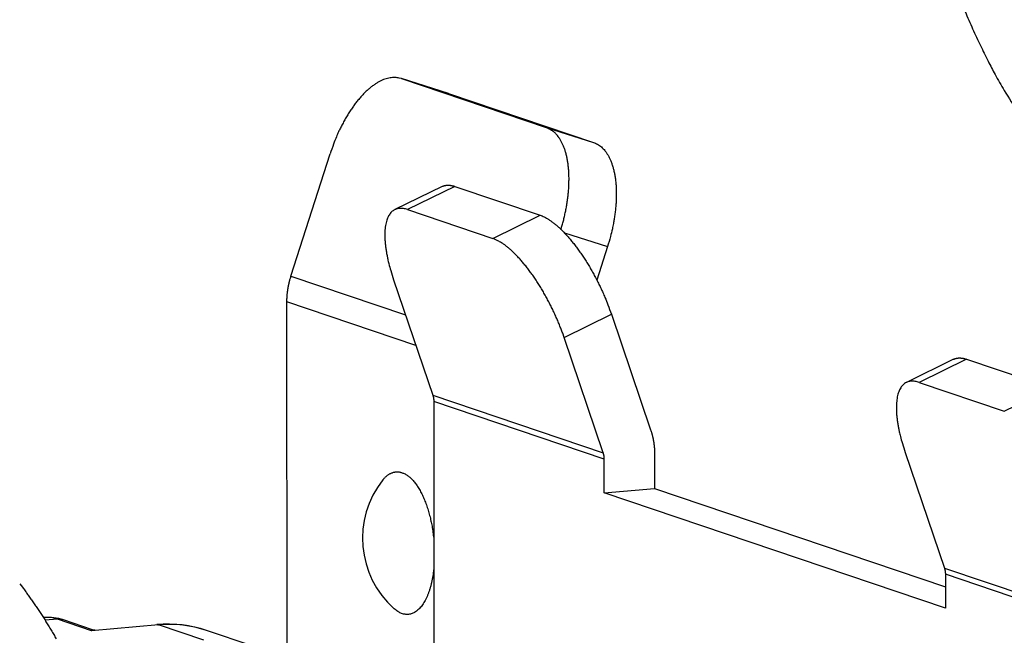
# Model space of a CAD drawing. Extents: x 61 to 2032, y 67 to 2915.
# Drawn here: x 532 to 543, y 706 to 713 of the extents above; entities that cross this region are included whole.
import ezdxf

# ---------------------------------------------------------------- set-up
doc = ezdxf.new("R2010")
doc.units = 0
doc.header["$MEASUREMENT"] = 0
for name, color, linetype in [('V1L204', 7, 'CONTINUOUS'), ('V1L219', 7, 'CONTINUOUS'), ('V1L226', 7, 'CONTINUOUS')]:
    doc.layers.add(name, color=color, linetype=linetype)

msp = doc.modelspace()

# ---------------------------------------------------------------- linework, layer by layer
at = {"layer": 'V1L204', "color": 30, "linetype": 'Continuous'}
for p, q in [((536.21581, 711.91345), (536.21581, 711.91345)), ((536.65323, 710.76604), (536.15067, 710.5198)), ((542.08971, 708.93038), (541.58715, 708.68415))]:
    msp.add_line(p, q, dxfattribs=at)
at = {"layer": 'V1L204', "color": 6, "linetype": 'Continuous'}
for p, q in [((536.22036, 711.91196), (537.76069, 711.39186)), ((536.72308, 711.75387), (538.26341, 711.23377)), ((535.04716, 709.81262), (535.46278, 711.11247)), ((538.41191, 710.12834), (538.29772, 709.77122)), ((535.00577, 705.68824), (535.00425, 709.5393)), ((536.56501, 708.48145), (536.5663, 705.23302))]:
    msp.add_line(p, q, dxfattribs=at)
at = {"layer": 'V1L204', "color": 1, "linetype": 'Continuous'}
for p, q in [((536.78794, 710.76702), (537.69402, 710.46108)), ((536.28539, 710.52079), (537.19147, 710.21485)), ((536.13762, 709.77477), (536.55423, 708.54789)), ((542.22442, 708.93136), (543.1305, 708.62542)), ((541.72186, 708.68513), (542.62794, 708.37919))]:
    msp.add_line(p, q, dxfattribs=at)
at = {"layer": 'V1L204', "color": 40, "linetype": 'Continuous'}
for p, q in [((538.45233, 709.40912), (538.86895, 708.18224)), ((538.36639, 707.936), (537.94978, 709.16289)), ((538.37731, 707.51025), (538.37717, 707.86956)), ((538.91207, 707.91646), (538.91221, 707.55715)), ((541.5741, 707.93911), (541.99071, 706.71223)), ((538.37731, 707.51025), (538.91221, 707.55715)), ((538.91221, 707.55715), (542.00154, 706.51402)), ((542.00163, 706.28648), (538.37731, 707.51025)), ((542.00149, 706.64579), (542.00163, 706.28648))]:
    msp.add_line(p, q, dxfattribs=at)
at = {"layer": 'V1L204', "color": 2, "linetype": 'Continuous'}
for p, q in [((532.42574, 706.18631), (532.41629, 706.18548)), ((532.93833, 706.05644), (532.62849, 706.16106)), ((534.63531, 705.88503), (534.15079, 706.04863))]:
    msp.add_line(p, q, dxfattribs=at)
at = {"layer": 'V1L204', "color": 150, "linetype": 'Continuous'}
msp.add_lwpolyline([(542.21189, 712.62392, 0.00598008), (542.29139, 712.44142, 0.00730525), (542.37532, 712.26294, 0.00595167), (542.45558, 712.0993, 0.00242812), (542.52933, 711.95477, 0.00852399), (542.62704, 711.7865, 0.01588886), (542.78089, 711.55012, 0.00873881)], format="xyb", dxfattribs=at)
at = {"layer": 'V1L204', "color": 30, "linetype": 'Continuous'}
for points in [[(536.22035, 711.91194), (536.19843, 711.91818, 0.02676436), (536.17549, 711.92223, 0.02509768), (536.15148, 711.92402, 0.02404182), (536.1265, 711.92351, 0.02405502), (536.10057, 711.92046, 0.02316277), (536.0738, 711.91485, 0.02196477), (536.04624, 711.90653, 0.02050653), (536.01801, 711.89552, 0.01924351), (535.98918, 711.88168, 0.01779115), (535.95989, 711.8651, 0.01652163), (535.93025, 711.84566, 0.01520495), (535.90039, 711.82353, 0.01409169), (535.87043, 711.79863, 0.01300563), (535.84052, 711.77116, 0.01209923), (535.8108, 711.74113, 0.01120059), (535.78139, 711.70877, 0.01041014), (535.75246, 711.67415, 0.00979298), (535.72407, 711.63748, 0.00933801), (535.69638, 711.59883, 0.00859769), (535.66956, 711.55873, 0.00770655), (535.64376, 711.51742, 0.00793151), (535.61871, 711.47418, 0.00873154), (535.5944, 711.42884, 0.00660988), (535.57222, 711.38557, 0.00282412), (535.55272, 711.34593, 0.00833887), (535.53057, 711.29468, 0.01341744), (535.50021, 711.2158, 0.00671936), (535.46273, 711.11249, 0.00366849)], [(536.7185, 711.75536), (536.71866, 711.75531, -0.00002764), (536.71881, 711.75527, -0.00002766), (536.71897, 711.75522, -0.00002768), (536.71912, 711.75517, -0.00002768), (536.71927, 711.75512, -0.00002769), (536.71943, 711.75507, -0.00002769), (536.71958, 711.75502, -0.0000277), (536.71973, 711.75497, -0.00002771), (536.71989, 711.75493, -0.00002772), (536.72004, 711.75488, -0.00002773), (536.72019, 711.75483, -0.00002773), (536.72035, 711.75478, -0.00002772), (536.7205, 711.75473, -0.00002775), (536.72065, 711.75468, -0.0000278), (536.7208, 711.75464, -0.00002774), (536.72096, 711.75459, -0.00002758), (536.72111, 711.75454, -0.00002783), (536.72126, 711.75449, -0.0000284), (536.72142, 711.75444, -0.0000276), (536.72157, 711.75439, -0.00002578), (536.72172, 711.75434, -0.00002846), (536.72187, 711.7543, -0.00003392), (536.72203, 711.75425, -0.00002577), (536.72218, 711.7542, -0.00000887), (536.72231, 711.75416, -0.00003634), (536.72248, 711.7541, -0.00006256), (536.72275, 711.75402, -0.00003062), (536.72309, 711.75391, -0.00001624)], [(537.91653, 710.30985), (537.92989, 710.35518, 0.00605774), (537.94235, 710.40139, 0.00579362), (537.95388, 710.44853, 0.00575771), (537.96441, 710.49641, 0.00606057), (537.97378, 710.54484, 0.00627452), (537.98197, 710.59364, 0.00647491), (537.98883, 710.64263, 0.00668985), (537.99434, 710.69161, 0.00698824), (537.99839, 710.74036, 0.00729221), (538.00098, 710.78867, 0.00765165), (538.002, 710.83631, 0.00804144), (538.00147, 710.88307, 0.0084902), (537.99932, 710.9287, 0.00900238), (537.9956, 710.97304, 0.00957981), (537.99026, 711.01583, 0.01021467), (537.98338, 711.05694, 0.01086499), (537.97495, 711.09612, 0.01176211), (537.96504, 711.1333, 0.01284005), (537.95364, 711.16828, 0.01359429), (537.94101, 711.20096, 0.0138139), (537.9272, 711.23114, 0.01614331), (537.91191, 711.25907, 0.02034153), (537.89502, 711.28465, 0.0175995), (537.87848, 711.30717, 0.0080614), (537.86296, 711.32622, 0.02548488), (537.84156, 711.34514, 0.04835824), (537.80697, 711.36721, 0.02696028), (537.76066, 711.39187, 0.01523919)], [(538.2634, 711.23373), (538.28465, 711.22538, -0.02667988), (538.30546, 711.21466, -0.02485816), (538.32582, 711.20147, -0.02367248), (538.34564, 711.18584, -0.02356721), (538.36475, 711.16758, -0.02259401), (538.38307, 711.14676, -0.02135703), (538.40045, 711.12325, -0.0198934), (538.41683, 711.09719, -0.01864386), (538.43205, 711.06847, -0.01722734), (538.44606, 711.03728, -0.01599995), (538.45871, 711.00356, -0.01473443), (538.46998, 710.96754, -0.01366939), (538.47972, 710.92924, -0.01263284), (538.48795, 710.8889, -0.01176992), (538.49454, 710.84661, -0.01091419), (538.49954, 710.80264, -0.0101612), (538.50286, 710.75713, -0.00957621), (538.50454, 710.71031, -0.00914766), (538.50452, 710.66232, -0.0084382), (538.50298, 710.61369, -0.00757647), (538.4999, 710.56471, -0.00781122), (538.49511, 710.51462, -0.00861539), (538.48851, 710.46331, -0.00653471), (538.4814, 710.41496, -0.0027951), (538.47421, 710.37116, -0.00826164), (538.46247, 710.3164, -0.01333256), (538.44138, 710.2344, -0.0066945), (538.41192, 710.12838, -0.00365952)], [(536.65319, 710.766), (536.65711, 710.76784, -0.00817123), (536.66109, 710.76955, -0.00823679), (536.66512, 710.77112, -0.00822059), (536.66919, 710.77257, -0.00812046), (536.67331, 710.77388, -0.00803265), (536.67748, 710.77506, -0.00793763), (536.6817, 710.7761, -0.00783313), (536.68596, 710.77702, -0.00770659), (536.69026, 710.77781, -0.00757846), (536.6946, 710.77848, -0.00743642), (536.69898, 710.77901, -0.00729038), (536.7034, 710.77943, -0.00713008), (536.70786, 710.77972, -0.00697808), (536.71235, 710.77988, -0.00682316), (536.71687, 710.77993, -0.00664402), (536.72143, 710.77985, -0.00643787), (536.72602, 710.77966, -0.00632275), (536.73064, 710.77935, -0.00626546), (536.7353, 710.77892, -0.00593266), (536.73997, 710.77838, -0.00541016), (536.74463, 710.77774, -0.00577505), (536.7494, 710.77696, -0.00661459), (536.7543, 710.77603, -0.00491963), (536.75892, 710.7751, -0.00178312), (536.76311, 710.7742, -0.00658417), (536.76853, 710.77281, -0.01068906), (536.77693, 710.77037, -0.00505632), (536.78796, 710.767, -0.0026547)], [(536.28534, 710.52084), (536.26409, 710.52713, 0.02136285), (536.24329, 710.53136, 0.02279566), (536.22293, 710.53347, 0.0250901), (536.20312, 710.53341, 0.02885489), (536.18402, 710.53095, 0.03210745), (536.16571, 710.52609, 0.03453303), (536.14835, 710.51865, 0.03590919), (536.13198, 710.50868, 0.03629904), (536.11678, 710.49603, 0.03507953), (536.1028, 710.48078, 0.03297207), (536.09017, 710.46283, 0.0299258), (536.07893, 710.44233, 0.02685364), (536.06921, 710.4192, 0.02364903), (536.06101, 710.39363, 0.02087635), (536.05445, 710.36562, 0.01822784), (536.04948, 710.3354, 0.01600622), (536.04619, 710.30303, 0.01420315), (536.04455, 710.26869, 0.01281977), (536.0446, 710.23247, 0.01117261), (536.04618, 710.19486, 0.00954658), (536.04929, 710.15608, 0.00937442), (536.05412, 710.11545, 0.00982782), (536.06075, 710.07282, 0.00708793), (536.0679, 710.03213, 0.002949), (536.07512, 709.99482, 0.00850155), (536.0869, 709.94654, 0.01279978), (536.10806, 709.87217, 0.0060599), (536.13759, 709.77473, 0.00322427)], [(537.694, 710.46111), (537.71593, 710.45282, -0.01909498), (537.73887, 710.44229, -0.01611961), (537.76289, 710.42941, -0.01416237), (537.78788, 710.41423, -0.01325244), (537.81381, 710.39656, -0.01209234), (537.84059, 710.37648, -0.01105888), (537.86816, 710.35387, -0.01008362), (537.89641, 710.32884, -0.00935664), (537.92525, 710.30131, -0.00863357), (537.95456, 710.27145, -0.00806318), (537.98422, 710.23922, -0.0075109), (538.01411, 710.20483, -0.00707436), (538.04408, 710.1683, -0.00666409), (538.07402, 710.12986, -0.00633893), (538.10376, 710.08959, -0.00601769), (538.1332, 710.04776, -0.00573691), (538.16216, 710.0045, -0.00554727), (538.19057, 709.96001, -0.00543648), (538.21829, 709.91445, -0.00515355), (538.24515, 709.8683, -0.0047459), (538.27098, 709.82186, -0.00502398), (538.29606, 709.77439, -0.00570621), (538.3204, 709.72578, -0.004465), (538.34262, 709.68, -0.00194454), (538.36214, 709.63854, -0.0058458), (538.38434, 709.58675, -0.0099216), (538.41474, 709.50926, -0.00522095), (538.4523, 709.40911, -0.00292063)], [(537.94979, 709.16283), (537.93474, 709.20585, 0.00505159), (537.91841, 709.24979, 0.00467436), (537.90075, 709.29473, 0.00450722), (537.88182, 709.34048, 0.00462011), (537.86157, 709.38688, 0.00464595), (537.8401, 709.43373, 0.00466302), (537.81738, 709.48088, 0.00468032), (537.79354, 709.52812, 0.00475818), (537.76858, 709.57525, 0.00482525), (537.74262, 709.62204, 0.00492894), (537.71573, 709.66827, 0.0050366), (537.68805, 709.71375, 0.00517994), (537.65964, 709.75821, 0.00534497), (537.63067, 709.8015, 0.00554607), (537.60123, 709.84334, 0.00576347), (537.57149, 709.8836, 0.00598962), (537.54156, 709.92203, 0.00633734), (537.51158, 709.95857, 0.00678023), (537.48165, 709.99298, 0.00704834), (537.45203, 710.02519, 0.0070674), (537.4229, 710.05497, 0.00817687), (537.39388, 710.08257, 0.01025454), (537.36493, 710.1079, 0.00891821), (537.33807, 710.13021, 0.00412999), (537.31408, 710.14912, 0.01316144), (537.28536, 710.16796, 0.02658313), (537.24398, 710.19006, 0.01640754), (537.19149, 710.21483, 0.00991199)], [(535.00428, 709.5393), (535.00433, 709.54843, -0.00261393), (535.00446, 709.55758, -0.00260281), (535.0047, 709.56674, -0.00259604), (535.00503, 709.57592, -0.00259714), (535.00546, 709.5851, -0.00259545), (535.00598, 709.59429, -0.0025928), (535.0066, 709.60349, -0.00258964), (535.00731, 709.6127, -0.00258775), (535.00813, 709.62191, -0.00258519), (535.00904, 709.63112, -0.00258333), (535.01004, 709.64032, -0.00258004), (535.01115, 709.64953, -0.00257645), (535.01235, 709.65873, -0.00257554), (535.01364, 709.66792, -0.00257763), (535.01503, 709.67711, -0.00256862), (535.01652, 709.68629, -0.00255062), (535.0181, 709.69544, -0.00256979), (535.01978, 709.7046, -0.00261847), (535.02155, 709.71375, -0.00254237), (535.02341, 709.72285, -0.00237321), (535.02535, 709.73188, -0.00261385), (535.02742, 709.74102, -0.00310764), (535.02966, 709.75035, -0.00236202), (535.03181, 709.7591, -0.00082291), (535.03379, 709.767, -0.00331647), (535.03655, 709.77708, -0.00569485), (535.04106, 709.7925, -0.00278969), (535.04712, 709.81264, -0.0014807)], [(542.08967, 708.93042), (542.09359, 708.93226, -0.00816916), (542.09757, 708.93397, -0.00823386), (542.10159, 708.93553, -0.00821679), (542.10567, 708.93697, -0.0081159), (542.10979, 708.93828, -0.00802734), (542.11396, 708.93945, -0.00793166), (542.11818, 708.94049, -0.00782651), (542.12243, 708.94141, -0.00769944), (542.12674, 708.94219, -0.00757081), (542.13108, 708.94285, -0.00742837), (542.13546, 708.94339, -0.00728197), (542.13988, 708.9438, -0.00712141), (542.14433, 708.94408, -0.00696917), (542.14883, 708.94424, -0.00681409), (542.15335, 708.94428, -0.00663486), (542.15791, 708.94421, -0.00642872), (542.1625, 708.94401, -0.00631352), (542.16712, 708.94369, -0.0062561), (542.17178, 708.94326, -0.00592363), (542.17645, 708.94272, -0.00540179), (542.18111, 708.94207, -0.005766), (542.18588, 708.94129, -0.0066041), (542.19078, 708.94036, -0.00491175), (542.1954, 708.93943, -0.00178025), (542.19959, 708.93853, -0.00657355), (542.20501, 708.93714, -0.01067172), (542.21341, 708.93469, -0.00504811), (542.22444, 708.93132, -0.0026504)], [(541.72181, 708.68515), (541.70057, 708.69144, 0.02135931), (541.67976, 708.69568, 0.022792), (541.65941, 708.69779, 0.02508638), (541.63959, 708.69774, 0.02885115), (541.6205, 708.69528, 0.03210426), (541.60219, 708.69041, 0.03453092), (541.58482, 708.68298, 0.03590867), (541.56846, 708.67301, 0.03630024), (541.55326, 708.66036, 0.03508229), (541.53927, 708.64512, 0.03297586), (541.52665, 708.62718, 0.02993004), (541.51541, 708.60667, 0.02685787), (541.50569, 708.58355, 0.02365294), (541.49749, 708.55799, 0.02087982), (541.49092, 708.52998, 0.01823081), (541.48596, 708.49977, 0.01600873), (541.48267, 708.4674, 0.01420525), (541.48102, 708.43307, 0.01282156), (541.48107, 708.39685, 0.01117406), (541.48266, 708.35924, 0.00954773), (541.48577, 708.32046, 0.00937546), (541.4906, 708.27984, 0.00982883), (541.49723, 708.23722, 0.00708858), (541.50438, 708.19653, 0.00294925), (541.5116, 708.15922, 0.00850224), (541.52338, 708.11095, 0.01280064), (541.54454, 708.03659, 0.00606023), (541.57407, 707.93916, 0.00322444)], [(536.55421, 708.54792), (536.5549, 708.54583, -0.0028012), (536.55558, 708.54373, -0.00278663), (536.55623, 708.54161, -0.00277656), (536.55687, 708.53949, -0.00277493), (536.55747, 708.53735, -0.00277014), (536.55806, 708.5352, -0.00276436), (536.55862, 708.53304, -0.00275785), (536.55917, 708.53087, -0.00275275), (536.55968, 708.52869, -0.00274676), (536.56018, 708.5265, -0.00274157), (536.56065, 708.52431, -0.00273467), (536.5611, 708.5221, -0.00272754), (536.56152, 708.51989, -0.00272305), (536.56192, 708.51767, -0.0027218), (536.5623, 708.51544, -0.00270864), (536.56265, 708.5132, -0.00268616), (536.56298, 708.51096, -0.00270262), (536.56328, 708.50872, -0.00275005), (536.56356, 708.50646, -0.00266627), (536.56382, 708.50421, -0.00248555), (536.56405, 708.50197, -0.00273378), (536.56426, 708.49968, -0.00324502), (536.56444, 708.49734, -0.00246223), (536.5646, 708.49514, -0.00085706), (536.56473, 708.49316, -0.00345118), (536.56485, 708.4906, -0.00590882), (536.56496, 708.48665, -0.00288689), (536.56506, 708.48149, -0.00153041)], [(538.86892, 708.18219), (538.8717, 708.17384, -0.00281601), (538.8744, 708.16544, -0.00280094), (538.87701, 708.15699, -0.00279037), (538.87953, 708.1485, -0.00278831), (538.88196, 708.13995, -0.00278304), (538.8843, 708.13137, -0.0027768), (538.88655, 708.12274, -0.0027698), (538.8887, 708.11406, -0.00276423), (538.89077, 708.10535, -0.00275774), (538.89274, 708.0966, -0.00275207), (538.89461, 708.08782, -0.00274467), (538.8964, 708.079, -0.00273706), (538.89808, 708.07015, -0.00273207), (538.89968, 708.06126, -0.00273035), (538.90117, 708.05235, -0.00271667), (538.90258, 708.04341, -0.00269365), (538.90388, 708.03445, -0.00270967), (538.90509, 708.02546, -0.00275675), (538.90621, 708.01643, -0.00267227), (538.90722, 708.00742, -0.00249073), (538.90814, 707.99845, -0.00273899), (538.90897, 707.98931, -0.00325057), (538.9097, 707.97995, -0.00246592), (538.91033, 707.97114, -0.00085825), (538.91085, 707.96318, -0.00345563), (538.9113, 707.95294, -0.00591435), (538.91171, 707.93714, -0.0028887), (538.91209, 707.91645, -0.00153115)], [(538.37714, 707.86959), (538.37713, 707.87187, 0.00262658), (538.3771, 707.87415, 0.00262463), (538.37704, 707.87643, 0.00262739), (538.37695, 707.8787, 0.00263774), (538.37685, 707.88098, 0.00264567), (538.37672, 707.88325, 0.00265225), (538.37656, 707.88552, 0.00265867), (538.37638, 707.88779, 0.00266601), (538.37618, 707.89006, 0.00267303), (538.37595, 707.89232, 0.00268039), (538.3757, 707.89457, 0.00268661), (538.37542, 707.89683, 0.00269211), (538.37512, 707.89907, 0.00270076), (538.37479, 707.90131, 0.00271216), (538.37444, 707.90355, 0.00271223), (538.37407, 707.90578, 0.00270226), (538.37368, 707.908, 0.002732), (538.37326, 707.91021, 0.0027931), (538.37281, 707.91242, 0.00272136), (538.37234, 707.91461, 0.00254824), (538.37186, 707.91679, 0.00281563), (538.37134, 707.91898, 0.00335962), (538.37078, 707.92122, 0.00256311), (538.37024, 707.92331, 0.0008947), (538.36974, 707.9252, 0.00361221), (538.36905, 707.92759, 0.00624045), (538.36792, 707.93125, 0.00307302), (538.3664, 707.93603, 0.00163495)], [(541.99069, 706.71224), (541.99138, 706.71015, -0.00280749), (541.99206, 706.70805, -0.00279262), (541.99271, 706.70593, -0.00278224), (541.99334, 706.70381, -0.00278033), (541.99395, 706.70167, -0.00277524), (541.99454, 706.69953, -0.00276918), (541.9951, 706.69737, -0.00276236), (541.99564, 706.6952, -0.00275697), (541.99616, 706.69302, -0.00275067), (541.99665, 706.69083, -0.0027452), (541.99713, 706.68864, -0.00273799), (541.99757, 706.68643, -0.00273057), (541.998, 706.68422, -0.00272578), (541.9984, 706.682, -0.00272425), (541.99877, 706.67977, -0.00271079), (541.99913, 706.67753, -0.00268801), (541.99945, 706.67529, -0.00270419), (541.99976, 706.67305, -0.00275136), (542.00004, 706.67079, -0.00266724), (542.0003, 706.66854, -0.00248621), (542.00053, 706.66629, -0.00273422), (542.00074, 706.66401, -0.00324517), (542.00092, 706.66167, -0.00246204), (542.00108, 706.65947, -0.00085693), (542.00121, 706.65748, -0.00345049), (542.00133, 706.65492, -0.00590643), (542.00144, 706.65097, -0.00288521), (542.00153, 706.6458, -0.0015294)]]:
    msp.add_lwpolyline(points, format="xyb", dxfattribs=at)
at = {"layer": 'V1L204', "color": 6, "linetype": 'Continuous'}
for points in [[(536.02418, 707.64848), (536.03393, 707.6602, -0.01076033), (536.04372, 707.67094, -0.01180861), (536.05351, 707.68066, -0.01303171), (536.06346, 707.68955, -0.01343284), (536.07376, 707.69776, -0.01392826), (536.08442, 707.7053, -0.01527678), (536.09545, 707.71208, -0.01641433), (536.10684, 707.71806, -0.01751329), (536.11859, 707.72317, -0.01850875), (536.13068, 707.72738, -0.01956903), (536.1431, 707.73059, -0.02036273), (536.15582, 707.73279, -0.02108877), (536.16885, 707.73388, -0.02144787), (536.18215, 707.73387, -0.02168792), (536.19571, 707.73265, -0.0215018), (536.20948, 707.73023, -0.02120118), (536.22346, 707.72651, -0.02051161), (536.2376, 707.72153, -0.01978112), (536.25188, 707.71518, -0.01876573), (536.26625, 707.70752, -0.01780025), (536.28068, 707.69845, -0.01666661), (536.29513, 707.68804, -0.0156475), (536.30956, 707.67621, -0.01455123), (536.32393, 707.66304, -0.01359519), (536.33819, 707.64849, -0.01261931), (536.35231, 707.63262, -0.01178007), (536.36624, 707.61542, -0.01095191), (536.37994, 707.59697, -0.01024133), (536.39336, 707.57728, -0.00955807), (536.40648, 707.55644, -0.00896921), (536.41924, 707.53447, -0.0084117), (536.43162, 707.51148, -0.00792335), (536.44357, 707.4875, -0.00747836), (536.45509, 707.46264, -0.00708872), (536.46612, 707.43695, -0.00671406), (536.47665, 707.41056, -0.0063571), (536.48665, 707.38352, -0.00610922), (536.49612, 707.35591, -0.00593007), (536.50503, 707.32778, -0.00556305), (536.51337, 707.2994, -0.00505576), (536.52111, 707.2709, -0.00529178), (536.52834, 707.24174, -0.00592598), (536.53504, 707.21181, -0.00453152), (536.54099, 707.18361, -0.00190267), (536.54607, 707.15804, -0.00583308), (536.55136, 707.12562, -0.00954081), (536.55793, 707.07638, -0.00479145), (536.56559, 707.0123, -0.00262034)], [(536.56571, 706.7126), (536.56204, 706.6788, -0.00668823), (536.55749, 706.64513, -0.00654364), (536.55203, 706.61157, -0.00670302), (536.54567, 706.57829, -0.00733119), (536.53834, 706.54551, -0.00788545), (536.53006, 706.51337, -0.00845243), (536.52078, 706.48208, -0.00908924), (536.51055, 706.45178, -0.0098956), (536.49934, 706.42269, -0.01078065), (536.48721, 706.39495, -0.01181722), (536.47414, 706.36878, -0.01299302), (536.46022, 706.34429, -0.01434722), (536.44545, 706.32171, -0.0159156), (536.42994, 706.30109, -0.01767804), (536.41371, 706.28265, -0.01962628), (536.39688, 706.26638, -0.02160068), (536.3795, 706.25248, -0.02400621), (536.36166, 706.24091, -0.0265852), (536.34341, 706.23183, -0.02808285), (536.32497, 706.22506, -0.02797046), (536.30645, 706.22068, -0.03130412), (536.28757, 706.21883, -0.03659888), (536.2683, 706.21966, -0.02842937), (536.25018, 706.22187, -0.01214561), (536.23379, 706.22509, -0.03537256), (536.21346, 706.23353, -0.0524725), (536.18324, 706.25181, -0.02335012), (536.1443, 706.27896, -0.01191866)]]:
    msp.add_lwpolyline(points, format="xyb", dxfattribs=at)
at = {"layer": 'V1L204', "color": 1, "linetype": 'Continuous'}
msp.add_lwpolyline([(532.16436, 706.54514), (532.19263, 706.50826, -0.00276619), (532.22084, 706.47061, -0.00268803), (532.24899, 706.43217, -0.00263187), (532.27708, 706.39298, -0.00260562), (532.3051, 706.353, -0.00256779), (532.33305, 706.31226, -0.00253033), (532.3609, 706.27074, -0.00249007), (532.38867, 706.22847, -0.00245711), (532.41634, 706.18542, -0.00241984), (532.44391, 706.14162, -0.00238796), (532.47136, 706.09704, -0.00235149), (532.4987, 706.05173, -0.00231962), (532.5259, 706.00565, -0.00228714), (532.55298, 705.95883, -0.00226197)], format="xyb", dxfattribs=at)
msp.add_arc((536.80771, 707.02716), 1, 141.58334, 228.43854, dxfattribs=at)
at = {"layer": 'V1L204', "color": 2, "linetype": 'Continuous'}
for points in [[(532.62851, 706.16107), (532.56311, 706.1832), (532.49389, 706.19229), (532.42574, 706.18635)], [(534.15081, 706.04867), (533.98209, 706.10567), (533.80133, 706.12685), (533.62123, 706.11108)], [(532.93834, 706.05654), (532.93837, 706.05653), (532.93841, 706.05652), (532.93844, 706.05651)], [(532.96102, 706.05326), (532.95673, 706.05266), (532.94769, 706.05306), (532.93843, 706.0565)], [(532.9638, 706.05347), (532.96288, 706.05339), (532.96195, 706.0533), (532.96103, 706.0532)]]:
    msp.add_open_spline(points, degree=3, dxfattribs=at)
at = {"layer": 'V1L219', "color": 2, "linetype": 'Continuous'}
for p, q in [((532.56443, 706.1686), (532.43417, 706.15718)), ((532.92636, 706.04639), (532.56443, 706.1686)), ((533.63858, 706.10884), (532.92636, 706.04639)), ((534.1221, 705.94558), (533.63858, 706.10884))]:
    msp.add_line(p, q, dxfattribs=at)
for points in [[(532.62851, 706.16107), (532.62636, 706.16178, 0.00359817), (532.62421, 706.16245, 0.0036335), (532.62205, 706.16309, 0.00363954), (532.61989, 706.1637, 0.0036142), (532.61773, 706.16427, 0.003601), (532.61557, 706.16482, 0.00358875), (532.6134, 706.16532, 0.00357879), (532.61124, 706.1658, 0.00356176), (532.60907, 706.16624, 0.00354999), (532.6069, 706.16665, 0.00353323), (532.60474, 706.16703, 0.00351998), (532.60258, 706.16738, 0.0034999), (532.60041, 706.1677, 0.00348856), (532.59825, 706.16798, 0.00347473), (532.5961, 706.16824, 0.00345256), (532.59395, 706.16846, 0.00341306), (532.5918, 706.16866, 0.00342495), (532.58965, 706.16882, 0.00346761), (532.58751, 706.16895, 0.00336052), (532.58538, 706.16906, 0.00313135), (532.58327, 706.16913, 0.00341754), (532.58113, 706.16918, 0.00401463), (532.57895, 706.16919, 0.00307068), (532.5769, 706.16919, 0.00113347), (532.57506, 706.16917, 0.00422423), (532.57271, 706.16909, 0.00717954), (532.56911, 706.16888, 0.00354178), (532.56442, 706.16857, 0.00189672)], [(533.62123, 706.11108), (533.62182, 706.11112, -0.00365592), (533.62241, 706.11116, -0.00367854), (533.62299, 706.11119, -0.00367977), (533.62358, 706.11121, -0.00365696), (533.62417, 706.11122, -0.00364181), (533.62475, 706.11122, -0.00362724), (533.62534, 706.11121, -0.00361297), (533.62592, 706.1112, -0.00359323), (533.62651, 706.11117, -0.00357602), (533.62709, 706.11114, -0.00355536), (533.62767, 706.1111, -0.00353534), (533.62826, 706.11105, -0.00351032), (533.62884, 706.111, -0.00349124), (533.62942, 706.11093, -0.00347192), (533.63, 706.11086, -0.00344051), (533.63058, 706.11078, -0.00339392), (533.63115, 706.11069, -0.00339704), (533.63173, 706.11059, -0.0034339), (533.63231, 706.11049, -0.00331389), (533.63288, 706.11038, -0.00307512), (533.63345, 706.11026, -0.00335469), (533.63403, 706.11013, -0.00394139), (533.63462, 706.10999, -0.00298396), (533.63517, 706.10985, -0.00106326), (533.63567, 706.10972, -0.00412113), (533.63631, 706.10954, -0.00695682), (533.63728, 706.10925, -0.00337928), (533.63856, 706.10884, -0.00179161)]]:
    msp.add_lwpolyline(points, format="xyb", dxfattribs=at)
for points in [[(532.56442, 706.16857), (532.51777, 706.18435), (532.47124, 706.19021), (532.42574, 706.18635)], [(534.15081, 706.04867), (533.98772, 706.10369), (533.81322, 706.12415), (533.63856, 706.10884)], [(532.92635, 706.04643), (532.93039, 706.05421), (532.93445, 706.05787), (532.93831, 706.05639)], [(532.96102, 706.05326), (532.94953, 706.052), (532.93793, 706.0497), (532.92635, 706.04643)]]:
    msp.add_open_spline(points, degree=3, dxfattribs=at)
at = {"layer": 'V1L226', "color": 30, "linetype": 'Continuous'}
for p, q in [((536.72308, 711.75387), (536.22036, 711.91196)), ((537.76069, 711.39186), (538.26341, 711.23377)), ((536.78794, 710.76702), (536.28539, 710.52079)), ((537.19147, 710.21485), (537.69402, 710.46108)), ((537.95359, 710.27247), (538.41191, 710.12834)), ((535.04716, 709.81262), (536.26432, 709.40164)), ((536.37471, 709.07656), (535.00425, 709.5393)), ((537.94978, 709.16289), (538.45233, 709.40912)), ((542.22442, 708.93136), (541.72186, 708.68513)), ((542.62794, 708.37919), (543.1305, 708.62542)), ((536.55423, 708.54789), (538.36639, 707.936)), ((538.37717, 707.86956), (536.56501, 708.48145)), ((541.99071, 706.71223), (543.80287, 706.10035)), ((543.81365, 706.0339), (542.00149, 706.64579))]:
    msp.add_line(p, q, dxfattribs=at)

doc.saveas('drawing.dxf')
